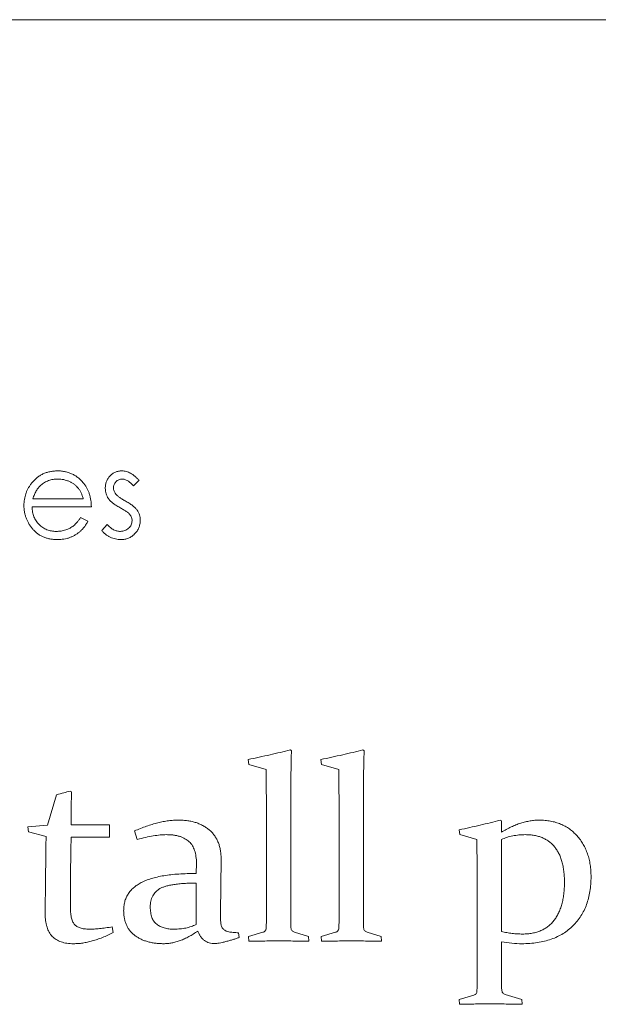
# Paper-space layout '_Left' of a CAD drawing. Units: millimetres. Extents: x -934 to 29, y -52 to 1931.
# Drawn here: x -39 to -31, y 1098 to 1112 of the extents above; entities that cross this region are included whole.
import ezdxf

# ---------------------------------------------------------------- set-up
doc = ezdxf.new("R2010")
doc.units = ezdxf.units.MM

psp = doc.layouts.new('_Left')

# ---------------------------------------------------------------- linework, layer by layer
at = {"color": 7, "linetype": 'Continuous', "lineweight": 15}
for p, q in [((-8.011, 1111.996), (-65.161, 1111.996)), ((-37.235, 1105.282), (-37.316, 1105.199)), ((-38.783, 1105.012), (-38.049, 1105.012)), ((-37.931, 1104.893), (-38.796, 1104.893)), ((-38.087, 1104.741), (-37.982, 1104.685)), ((-37.778, 1104.549), (-37.699, 1104.639)), ((-35.028, 1101.353), (-35.012, 1101.338)), ((-33.969, 1101.353), (-33.952, 1101.338)), ((-35.635, 1101.141), (-35.644, 1101.212)), ((-35.383, 1101.068), (-35.635, 1101.141)), ((-34.575, 1101.141), (-34.584, 1101.212)), ((-34.323, 1101.068), (-34.575, 1101.141)), ((-38.571, 1100.256), (-38.437, 1100.699)), ((-38.239, 1100.752), (-38.221, 1100.74)), ((-35.023, 1100.5), (-35.023, 1099.294)), ((-33.963, 1100.5), (-33.963, 1099.294)), ((-38.859, 1100.232), (-38.571, 1100.256)), ((-38.848, 1100.156), (-38.859, 1100.232)), ((-38.226, 1100.326), (-38.226, 1100.258)), ((-38.226, 1100.258), (-37.665, 1100.258)), ((-37.665, 1100.258), (-37.665, 1100.081)), ((-31.969, 1100.329), (-31.95, 1100.317)), ((-31.95, 1100.317), (-31.95, 1100.152)), ((-38.59, 1100.092), (-38.848, 1100.156)), ((-37.261, 1100.046), (-37.303, 1100.171)), ((-32.558, 1100.117), (-32.568, 1100.187)), ((-32.31, 1100.046), (-32.558, 1100.117)), ((-37.665, 1100.081), (-38.226, 1100.081)), ((-35.376, 1099.215), (-35.376, 1099.97)), ((-34.316, 1099.215), (-34.316, 1099.97)), ((-31.95, 1100.046), (-31.95, 1098.704)), ((-36.4, 1099.551), (-36.398, 1099.699)), ((-36.038, 1099.753), (-36.047, 1098.983)), ((-36.404, 1098.808), (-36.4, 1099.41)), ((-32.303, 1098.247), (-32.303, 1099.004)), ((-37.625, 1098.773), (-37.613, 1098.689)), ((-35.783, 1098.687), (-35.773, 1098.619)), ((-35.64, 1098.633), (-35.43, 1098.694)), ((-34.967, 1098.694), (-34.764, 1098.633)), ((-34.581, 1098.633), (-34.37, 1098.694)), ((-33.907, 1098.694), (-33.704, 1098.633)), ((-35.633, 1098.562), (-35.64, 1098.633)), ((-34.764, 1098.633), (-34.758, 1098.562)), ((-34.573, 1098.562), (-34.581, 1098.633)), ((-33.704, 1098.633), (-33.699, 1098.562)), ((-31.95, 1098.555), (-31.95, 1098.129)), ((-31.895, 1097.786), (-31.651, 1097.715)), ((-32.568, 1097.715), (-32.354, 1097.778)), ((-32.56, 1097.644), (-32.568, 1097.715)), ((-31.651, 1097.715), (-31.646, 1097.644))]:
    psp.add_line(p, q, dxfattribs=at)
for points, knots in [([(-38.803, 1105.239), (-38.791, 1105.253), (-38.767, 1105.281), (-38.728, 1105.318), (-38.684, 1105.349), (-38.638, 1105.375), (-38.589, 1105.395), (-38.537, 1105.409), (-38.482, 1105.417), (-38.444, 1105.418), (-38.425, 1105.419)], [0, 0, 0, 0, 0.128835, 0.253589, 0.374643, 0.49534, 0.616325, 0.739759, 0.866842, 1, 1, 1, 1]), ([(-38.425, 1105.419), (-38.405, 1105.419), (-38.366, 1105.418), (-38.31, 1105.408), (-38.256, 1105.393), (-38.205, 1105.373), (-38.158, 1105.346), (-38.114, 1105.312), (-38.072, 1105.274), (-38.048, 1105.244), (-38.036, 1105.229)], [0, 0, 0, 0, 0.1320402, 0.2590328, 0.3818798, 0.5022584, 0.6227522, 0.7447426, 0.8701089, 1, 1, 1, 1]), ([(-37.727, 1105.165), (-37.727, 1105.174), (-37.727, 1105.192), (-37.723, 1105.218), (-37.718, 1105.242), (-37.71, 1105.265), (-37.7, 1105.288), (-37.688, 1105.309), (-37.674, 1105.328), (-37.658, 1105.347), (-37.64, 1105.364), (-37.621, 1105.378), (-37.601, 1105.391), (-37.58, 1105.401), (-37.557, 1105.409), (-37.533, 1105.415), (-37.508, 1105.419), (-37.491, 1105.419), (-37.483, 1105.419)], [0, 0, 0, 0, 0.067978, 0.133044, 0.196507, 0.258613, 0.319728, 0.380873, 0.442636, 0.505079, 0.567881, 0.628814, 0.68891, 0.748765, 0.809386, 0.870884, 0.934037, 1, 1, 1, 1]), ([(-37.483, 1105.419), (-37.472, 1105.419), (-37.452, 1105.418), (-37.421, 1105.411), (-37.39, 1105.4), (-37.358, 1105.385), (-37.327, 1105.365), (-37.296, 1105.341), (-37.265, 1105.314), (-37.245, 1105.292), (-37.235, 1105.282)], [0, 0, 0, 0, 0.105714, 0.213412, 0.326127, 0.444452, 0.569061, 0.702712, 0.846318, 1, 1, 1, 1]), ([(-38.419, 1105.3), (-38.431, 1105.3), (-38.454, 1105.3), (-38.489, 1105.295), (-38.522, 1105.288), (-38.554, 1105.278), (-38.584, 1105.265), (-38.614, 1105.25), (-38.642, 1105.231), (-38.659, 1105.217), (-38.668, 1105.21)], [0, 0, 0, 0, 0.131092, 0.259141, 0.384162, 0.505992, 0.629098, 0.750669, 0.874039, 1, 1, 1, 1]), ([(-38.049, 1105.012), (-38.054, 1105.028), (-38.062, 1105.058), (-38.08, 1105.1), (-38.099, 1105.137), (-38.123, 1105.17), (-38.149, 1105.198), (-38.179, 1105.223), (-38.214, 1105.246), (-38.251, 1105.265), (-38.291, 1105.281), (-38.333, 1105.292), (-38.376, 1105.299), (-38.405, 1105.3), (-38.419, 1105.3)], [0, 0, 0, 0, 0.09624, 0.185231, 0.267501, 0.3444, 0.419595, 0.496891, 0.576638, 0.660268, 0.745387, 0.83004, 0.914474, 1, 1, 1, 1]), ([(-37.483, 1105.3), (-37.491, 1105.3), (-37.508, 1105.299), (-37.531, 1105.291), (-37.553, 1105.279), (-37.572, 1105.262), (-37.588, 1105.242), (-37.6, 1105.219), (-37.607, 1105.195), (-37.608, 1105.179), (-37.608, 1105.17)], [0, 0, 0, 0, 0.124958, 0.245901, 0.369166, 0.498511, 0.628504, 0.751028, 0.873724, 1, 1, 1, 1]), ([(-37.316, 1105.199), (-37.323, 1105.207), (-37.336, 1105.222), (-37.357, 1105.243), (-37.379, 1105.26), (-37.399, 1105.275), (-37.42, 1105.286), (-37.441, 1105.294), (-37.462, 1105.299), (-37.476, 1105.3), (-37.483, 1105.3)], [0, 0, 0, 0, 0.158223, 0.305036, 0.441309, 0.565963, 0.683525, 0.793334, 0.898518, 1, 1, 1, 1]), ([(-38.914, 1104.916), (-38.914, 1104.931), (-38.913, 1104.96), (-38.908, 1105.004), (-38.899, 1105.046), (-38.887, 1105.087), (-38.871, 1105.127), (-38.852, 1105.166), (-38.829, 1105.203), (-38.812, 1105.227), (-38.803, 1105.239)], [0, 0, 0, 0, 0.128045, 0.253768, 0.377428, 0.500551, 0.623296, 0.746578, 0.872348, 1, 1, 1, 1]), ([(-38.668, 1105.21), (-38.674, 1105.204), (-38.687, 1105.192), (-38.704, 1105.173), (-38.721, 1105.151), (-38.735, 1105.127), (-38.749, 1105.101), (-38.762, 1105.073), (-38.773, 1105.044), (-38.78, 1105.023), (-38.783, 1105.012)], [0, 0, 0, 0, 0.1099838, 0.2225805, 0.3384999, 0.4587086, 0.5855353, 0.7175177, 0.8546668, 1, 1, 1, 1]), ([(-38.036, 1105.229), (-38.027, 1105.217), (-38.011, 1105.195), (-37.99, 1105.157), (-37.972, 1105.119), (-37.957, 1105.077), (-37.946, 1105.034), (-37.937, 1104.989), (-37.932, 1104.942), (-37.931, 1104.91), (-37.931, 1104.893)], [0, 0, 0, 0, 0.118522, 0.236255, 0.356174, 0.47725, 0.60154, 0.729618, 0.862158, 1, 1, 1, 1]), ([(-37.683, 1105.016), (-37.69, 1105.028), (-37.703, 1105.05), (-37.717, 1105.086), (-37.726, 1105.125), (-37.727, 1105.152), (-37.727, 1105.165)], [0, 0, 0, 0, 0.246252, 0.492591, 0.74057, 1, 1, 1, 1]), ([(-37.608, 1105.17), (-37.608, 1105.163), (-37.607, 1105.147), (-37.601, 1105.125), (-37.59, 1105.103), (-37.581, 1105.089), (-37.576, 1105.082)], [0, 0, 0, 0, 0.24004, 0.479403, 0.731757, 1, 1, 1, 1]), ([(-37.516, 1104.885), (-37.526, 1104.89), (-37.545, 1104.901), (-37.572, 1104.917), (-37.597, 1104.934), (-37.619, 1104.95), (-37.639, 1104.967), (-37.656, 1104.983), (-37.671, 1105), (-37.679, 1105.011), (-37.683, 1105.016)], [0, 0, 0, 0, 0.157762, 0.30595, 0.443775, 0.572824, 0.692154, 0.802296, 0.905564, 1, 1, 1, 1]), ([(-37.576, 1105.082), (-37.573, 1105.079), (-37.566, 1105.071), (-37.554, 1105.06), (-37.54, 1105.048), (-37.524, 1105.036), (-37.506, 1105.023), (-37.485, 1105.01), (-37.462, 1104.996), (-37.446, 1104.987), (-37.437, 1104.983)], [0, 0, 0, 0, 0.083425, 0.17756, 0.283982, 0.402217, 0.533568, 0.676121, 0.831649, 1, 1, 1, 1]), ([(-37.437, 1104.983), (-37.427, 1104.977), (-37.407, 1104.966), (-37.379, 1104.949), (-37.353, 1104.931), (-37.33, 1104.915), (-37.31, 1104.898), (-37.292, 1104.881), (-37.276, 1104.864), (-37.267, 1104.853), (-37.263, 1104.847)], [0, 0, 0, 0, 0.1589891, 0.3071146, 0.4462132, 0.5748761, 0.6941521, 0.8045812, 0.9065933, 1, 1, 1, 1]), ([(-38.428, 1104.418), (-38.447, 1104.419), (-38.483, 1104.42), (-38.536, 1104.427), (-38.585, 1104.439), (-38.632, 1104.455), (-38.675, 1104.477), (-38.715, 1104.504), (-38.753, 1104.535), (-38.786, 1104.571), (-38.816, 1104.609), (-38.842, 1104.649), (-38.865, 1104.691), (-38.883, 1104.733), (-38.897, 1104.777), (-38.907, 1104.822), (-38.913, 1104.869), (-38.914, 1104.9), (-38.914, 1104.916)], [0, 0, 0, 0, 0.071579, 0.139629, 0.204797, 0.268135, 0.329814, 0.391301, 0.453434, 0.516552, 0.579631, 0.641119, 0.701294, 0.76081, 0.819932, 0.87892, 0.938983, 1, 1, 1, 1]), ([(-38.796, 1104.893), (-38.795, 1104.881), (-38.794, 1104.855), (-38.789, 1104.819), (-38.78, 1104.784), (-38.768, 1104.751), (-38.754, 1104.72), (-38.736, 1104.69), (-38.716, 1104.662), (-38.692, 1104.637), (-38.666, 1104.614), (-38.639, 1104.593), (-38.61, 1104.576), (-38.579, 1104.561), (-38.547, 1104.55), (-38.514, 1104.543), (-38.479, 1104.538), (-38.455, 1104.537), (-38.443, 1104.537)], [0, 0, 0, 0, 0.0683846, 0.1344756, 0.1983911, 0.2607535, 0.3218292, 0.3830372, 0.4446531, 0.507398, 0.5698252, 0.6307776, 0.6909287, 0.7509451, 0.8110495, 0.8723309, 0.9350041, 1, 1, 1, 1]), ([(-37.37, 1104.785), (-37.373, 1104.788), (-37.379, 1104.796), (-37.391, 1104.806), (-37.406, 1104.818), (-37.423, 1104.83), (-37.443, 1104.843), (-37.465, 1104.856), (-37.49, 1104.87), (-37.507, 1104.88), (-37.516, 1104.885)], [0, 0, 0, 0, 0.076875, 0.167462, 0.27227, 0.389551, 0.520801, 0.666263, 0.825545, 1, 1, 1, 1]), ([(-37.263, 1104.847), (-37.256, 1104.836), (-37.243, 1104.814), (-37.228, 1104.777), (-37.22, 1104.738), (-37.219, 1104.711), (-37.218, 1104.698)], [0, 0, 0, 0, 0.248839, 0.495235, 0.743336, 1, 1, 1, 1]), ([(-38.443, 1104.537), (-38.431, 1104.537), (-38.408, 1104.538), (-38.373, 1104.542), (-38.338, 1104.549), (-38.304, 1104.559), (-38.272, 1104.571), (-38.242, 1104.586), (-38.214, 1104.601), (-38.189, 1104.62), (-38.164, 1104.642), (-38.139, 1104.67), (-38.112, 1104.703), (-38.096, 1104.727), (-38.087, 1104.741)], [0, 0, 0, 0, 0.082592, 0.163879, 0.245659, 0.327726, 0.40861, 0.485749, 0.559169, 0.630268, 0.705306, 0.792065, 0.889796, 1, 1, 1, 1]), ([(-37.982, 1104.685), (-37.99, 1104.67), (-38.006, 1104.641), (-38.034, 1104.601), (-38.064, 1104.566), (-38.096, 1104.535), (-38.13, 1104.508), (-38.166, 1104.484), (-38.204, 1104.464), (-38.244, 1104.447), (-38.286, 1104.434), (-38.331, 1104.425), (-38.379, 1104.419), (-38.411, 1104.419), (-38.428, 1104.418)], [0, 0, 0, 0, 0.09337, 0.181661, 0.265874, 0.346355, 0.4246, 0.501903, 0.579992, 0.658443, 0.738672, 0.821894, 0.908801, 1, 1, 1, 1]), ([(-37.508, 1104.537), (-37.496, 1104.538), (-37.474, 1104.539), (-37.442, 1104.548), (-37.412, 1104.562), (-37.386, 1104.583), (-37.365, 1104.606), (-37.349, 1104.633), (-37.339, 1104.662), (-37.338, 1104.682), (-37.337, 1104.693)], [0, 0, 0, 0, 0.134042, 0.261896, 0.387836, 0.517686, 0.644509, 0.764718, 0.880291, 1, 1, 1, 1]), ([(-37.218, 1104.698), (-37.219, 1104.688), (-37.219, 1104.669), (-37.223, 1104.642), (-37.229, 1104.615), (-37.238, 1104.59), (-37.25, 1104.565), (-37.264, 1104.542), (-37.28, 1104.52), (-37.299, 1104.499), (-37.32, 1104.48), (-37.342, 1104.464), (-37.365, 1104.45), (-37.39, 1104.438), (-37.416, 1104.429), (-37.444, 1104.423), (-37.472, 1104.419), (-37.492, 1104.419), (-37.502, 1104.418)], [0, 0, 0, 0, 0.0645481, 0.1271991, 0.1885973, 0.2486395, 0.3095247, 0.370037, 0.4318892, 0.4957043, 0.5595193, 0.6213716, 0.6823971, 0.7435685, 0.8054985, 0.8686397, 0.9330662, 1, 1, 1, 1]), ([(-37.337, 1104.693), (-37.337, 1104.701), (-37.338, 1104.718), (-37.345, 1104.742), (-37.355, 1104.765), (-37.365, 1104.778), (-37.37, 1104.785)], [0, 0, 0, 0, 0.253475, 0.500453, 0.745578, 1, 1, 1, 1]), ([(-37.502, 1104.418), (-37.515, 1104.419), (-37.542, 1104.419), (-37.581, 1104.426), (-37.619, 1104.437), (-37.656, 1104.452), (-37.692, 1104.471), (-37.724, 1104.494), (-37.753, 1104.52), (-37.77, 1104.539), (-37.778, 1104.549)], [0, 0, 0, 0, 0.126743, 0.251724, 0.377219, 0.504694, 0.631458, 0.755401, 0.877701, 1, 1, 1, 1]), ([(-37.699, 1104.639), (-37.692, 1104.631), (-37.677, 1104.615), (-37.654, 1104.594), (-37.631, 1104.577), (-37.607, 1104.562), (-37.583, 1104.551), (-37.558, 1104.543), (-37.533, 1104.538), (-37.516, 1104.537), (-37.508, 1104.537)], [0, 0, 0, 0, 0.147476, 0.285904, 0.417172, 0.540501, 0.659238, 0.775006, 0.887229, 1, 1, 1, 1]), ([(-35.644, 1101.212), (-35.59, 1101.223), (-35.483, 1101.245), (-35.326, 1101.281), (-35.175, 1101.315), (-35.077, 1101.341), (-35.028, 1101.353)], [0, 0, 0, 0, 0.263248, 0.517482, 0.763204, 1, 1, 1, 1]), ([(-35.012, 1101.338), (-35.013, 1101.312), (-35.015, 1101.257), (-35.017, 1101.17), (-35.018, 1101.076), (-35.02, 1100.975), (-35.021, 1100.867), (-35.022, 1100.751), (-35.023, 1100.628), (-35.023, 1100.543), (-35.023, 1100.5)], [0, 0, 0, 0, 0.094185, 0.197562, 0.30948, 0.429953, 0.559632, 0.697868, 0.844656, 1, 1, 1, 1]), ([(-34.584, 1101.212), (-34.53, 1101.223), (-34.423, 1101.245), (-34.267, 1101.281), (-34.115, 1101.315), (-34.017, 1101.341), (-33.969, 1101.353)], [0, 0, 0, 0, 0.263248, 0.517482, 0.763204, 1, 1, 1, 1]), ([(-33.952, 1101.338), (-33.953, 1101.312), (-33.955, 1101.257), (-33.957, 1101.17), (-33.959, 1101.076), (-33.96, 1100.975), (-33.961, 1100.867), (-33.963, 1100.751), (-33.963, 1100.628), (-33.963, 1100.543), (-33.963, 1100.5)], [0, 0, 0, 0, 0.094185, 0.197562, 0.30948, 0.429953, 0.559632, 0.697868, 0.844656, 1, 1, 1, 1]), ([(-35.376, 1099.97), (-35.376, 1100.026), (-35.376, 1100.134), (-35.376, 1100.293), (-35.377, 1100.442), (-35.377, 1100.584), (-35.379, 1100.717), (-35.38, 1100.841), (-35.381, 1100.957), (-35.383, 1101.032), (-35.383, 1101.068)], [0, 0, 0, 0, 0.151906, 0.296269, 0.432583, 0.561855, 0.682579, 0.796262, 0.901903, 1, 1, 1, 1]), ([(-34.316, 1099.97), (-34.316, 1100.026), (-34.316, 1100.134), (-34.317, 1100.293), (-34.317, 1100.442), (-34.318, 1100.584), (-34.319, 1100.717), (-34.32, 1100.841), (-34.322, 1100.957), (-34.323, 1101.032), (-34.323, 1101.068)], [0, 0, 0, 0, 0.151906, 0.296269, 0.432583, 0.561855, 0.682579, 0.796262, 0.901903, 1, 1, 1, 1]), ([(-38.437, 1100.699), (-38.402, 1100.708), (-38.336, 1100.725), (-38.271, 1100.744), (-38.239, 1100.752)], [0, 0, 0, 0, 0.524151, 1, 1, 1, 1]), ([(-38.221, 1100.74), (-38.222, 1100.668), (-38.225, 1100.53), (-38.226, 1100.392), (-38.226, 1100.326)], [0, 0, 0, 0, 0.517365, 1, 1, 1, 1]), ([(-37.303, 1100.171), (-37.274, 1100.183), (-37.215, 1100.208), (-37.128, 1100.24), (-37.044, 1100.267), (-36.963, 1100.29), (-36.883, 1100.307), (-36.807, 1100.319), (-36.733, 1100.328), (-36.685, 1100.328), (-36.661, 1100.329)], [0, 0, 0, 0, 0.145274, 0.284748, 0.41709, 0.544353, 0.665606, 0.782226, 0.893049, 1, 1, 1, 1]), ([(-36.661, 1100.329), (-36.638, 1100.328), (-36.592, 1100.328), (-36.526, 1100.32), (-36.463, 1100.309), (-36.404, 1100.293), (-36.349, 1100.272), (-36.297, 1100.246), (-36.249, 1100.216), (-36.205, 1100.182), (-36.165, 1100.142), (-36.13, 1100.099), (-36.101, 1100.051), (-36.077, 1100), (-36.059, 1099.944), (-36.047, 1099.884), (-36.039, 1099.82), (-36.038, 1099.776), (-36.038, 1099.753)], [0, 0, 0, 0, 0.072179, 0.1412884, 0.2070955, 0.2705698, 0.3318204, 0.3912262, 0.4493687, 0.5076716, 0.5655682, 0.6226178, 0.6804578, 0.7391223, 0.7994154, 0.8626387, 0.9295378, 1, 1, 1, 1]), ([(-32.568, 1100.187), (-32.516, 1100.198), (-32.413, 1100.22), (-32.262, 1100.255), (-32.114, 1100.29), (-32.017, 1100.316), (-31.969, 1100.329)], [0, 0, 0, 0, 0.258589, 0.510754, 0.758093, 1, 1, 1, 1]), ([(-31.95, 1100.152), (-31.926, 1100.166), (-31.88, 1100.194), (-31.809, 1100.23), (-31.739, 1100.26), (-31.67, 1100.285), (-31.601, 1100.304), (-31.533, 1100.318), (-31.465, 1100.327), (-31.42, 1100.328), (-31.398, 1100.329)], [0, 0, 0, 0, 0.140315, 0.27447, 0.40461, 0.530422, 0.651579, 0.769605, 0.886123, 1, 1, 1, 1]), ([(-31.398, 1100.329), (-31.369, 1100.328), (-31.314, 1100.327), (-31.234, 1100.315), (-31.158, 1100.298), (-31.086, 1100.273), (-31.019, 1100.24), (-30.957, 1100.201), (-30.899, 1100.154), (-30.846, 1100.1), (-30.798, 1100.04), (-30.756, 1099.976), (-30.721, 1099.908), (-30.692, 1099.836), (-30.67, 1099.758), (-30.654, 1099.677), (-30.645, 1099.592), (-30.643, 1099.533), (-30.643, 1099.503)], [0, 0, 0, 0, 0.067069, 0.131184, 0.192808, 0.252798, 0.311178, 0.369868, 0.428426, 0.488824, 0.54957, 0.609708, 0.670241, 0.73214, 0.795496, 0.861127, 0.928992, 1, 1, 1, 1]), ([(-38.604, 1098.961), (-38.604, 1098.993), (-38.604, 1099.061), (-38.602, 1099.17), (-38.602, 1099.292), (-38.6, 1099.427), (-38.599, 1099.575), (-38.595, 1099.736), (-38.594, 1099.91), (-38.592, 1100.03), (-38.59, 1100.092)], [0, 0, 0, 0, 0.084871, 0.181453, 0.28925, 0.408274, 0.539003, 0.681451, 0.83511, 1, 1, 1, 1]), ([(-36.836, 1100.117), (-36.866, 1100.116), (-36.93, 1100.114), (-37.031, 1100.099), (-37.143, 1100.077), (-37.22, 1100.057), (-37.261, 1100.046)], [0, 0, 0, 0, 0.20852, 0.444347, 0.707459, 1, 1, 1, 1]), ([(-36.398, 1099.699), (-36.398, 1099.717), (-36.398, 1099.75), (-36.404, 1099.798), (-36.412, 1099.843), (-36.423, 1099.884), (-36.438, 1099.922), (-36.456, 1099.956), (-36.478, 1099.987), (-36.504, 1100.015), (-36.533, 1100.039), (-36.566, 1100.059), (-36.602, 1100.077), (-36.642, 1100.092), (-36.685, 1100.103), (-36.732, 1100.111), (-36.783, 1100.116), (-36.818, 1100.116), (-36.836, 1100.117)], [0, 0, 0, 0, 0.07368, 0.142958, 0.208207, 0.269135, 0.327086, 0.382718, 0.437227, 0.490461, 0.544415, 0.599577, 0.656963, 0.717129, 0.781677, 0.84991, 0.92234, 1, 1, 1, 1]), ([(-31.599, 1100.117), (-31.631, 1100.116), (-31.693, 1100.114), (-31.784, 1100.101), (-31.87, 1100.079), (-31.923, 1100.057), (-31.95, 1100.046)], [0, 0, 0, 0, 0.266521, 0.520132, 0.763589, 1, 1, 1, 1]), ([(-31.031, 1099.423), (-31.031, 1099.451), (-31.032, 1099.505), (-31.04, 1099.583), (-31.05, 1099.656), (-31.066, 1099.724), (-31.087, 1099.786), (-31.112, 1099.844), (-31.142, 1099.895), (-31.176, 1099.942), (-31.215, 1099.983), (-31.258, 1100.02), (-31.305, 1100.049), (-31.356, 1100.075), (-31.411, 1100.093), (-31.47, 1100.107), (-31.533, 1100.115), (-31.576, 1100.116), (-31.599, 1100.117)], [0, 0, 0, 0, 0.081667, 0.158222, 0.230402, 0.2982, 0.362655, 0.423425, 0.481567, 0.538012, 0.593085, 0.647564, 0.702009, 0.756895, 0.813488, 0.872896, 0.934525, 1, 1, 1, 1]), ([(-38.226, 1100.081), (-38.227, 1100.031), (-38.229, 1099.932), (-38.231, 1099.788), (-38.233, 1099.65), (-38.235, 1099.521), (-38.235, 1099.399), (-38.237, 1099.285), (-38.237, 1099.178), (-38.237, 1099.109), (-38.237, 1099.076)], [0, 0, 0, 0, 0.15103, 0.294913, 0.431102, 0.560153, 0.68151, 0.795181, 0.901161, 1, 1, 1, 1]), ([(-32.303, 1099.004), (-32.303, 1099.037), (-32.303, 1099.103), (-32.303, 1099.199), (-32.303, 1099.29), (-32.304, 1099.377), (-32.303, 1099.458), (-32.304, 1099.535), (-32.305, 1099.607), (-32.304, 1099.675), (-32.305, 1099.738), (-32.305, 1099.796), (-32.307, 1099.849), (-32.307, 1099.898), (-32.307, 1099.941), (-32.309, 1099.98), (-32.309, 1100.015), (-32.31, 1100.036), (-32.31, 1100.046)], [0, 0, 0, 0, 0.096392, 0.188547, 0.275935, 0.359088, 0.437473, 0.511092, 0.580475, 0.645619, 0.705469, 0.761083, 0.812467, 0.859077, 0.900921, 0.93854, 0.971381, 1, 1, 1, 1]), ([(-37.46, 1099.005), (-37.459, 1099.027), (-37.458, 1099.071), (-37.446, 1099.135), (-37.426, 1099.195), (-37.397, 1099.249), (-37.361, 1099.3), (-37.316, 1099.344), (-37.264, 1099.385), (-37.203, 1099.42), (-37.134, 1099.451), (-37.056, 1099.478), (-36.969, 1099.501), (-36.872, 1099.52), (-36.767, 1099.534), (-36.653, 1099.544), (-36.53, 1099.55), (-36.444, 1099.551), (-36.4, 1099.551)], [0, 0, 0, 0, 0.050886, 0.099247, 0.145485, 0.191116, 0.236971, 0.283994, 0.333153, 0.385361, 0.441559, 0.503214, 0.570341, 0.643569, 0.722778, 0.808637, 0.900857, 1, 1, 1, 1]), ([(-36.4, 1099.41), (-36.431, 1099.41), (-36.491, 1099.41), (-36.577, 1099.406), (-36.654, 1099.4), (-36.725, 1099.391), (-36.787, 1099.38), (-36.842, 1099.366), (-36.889, 1099.351), (-36.929, 1099.332), (-36.963, 1099.31), (-36.993, 1099.285), (-37.017, 1099.256), (-37.037, 1099.223), (-37.053, 1099.188), (-37.064, 1099.149), (-37.07, 1099.106), (-37.071, 1099.077), (-37.071, 1099.061)], [0, 0, 0, 0, 0.10844, 0.207991, 0.298733, 0.380226, 0.4546, 0.520114, 0.577737, 0.628246, 0.67416, 0.718282, 0.761988, 0.805787, 0.850608, 0.897318, 0.946684, 1, 1, 1, 1]), ([(-30.643, 1099.503), (-30.643, 1099.467), (-30.644, 1099.395), (-30.658, 1099.291), (-30.678, 1099.192), (-30.706, 1099.1), (-30.743, 1099.013), (-30.789, 1098.931), (-30.843, 1098.856), (-30.905, 1098.788), (-30.974, 1098.726), (-31.05, 1098.673), (-31.134, 1098.628), (-31.224, 1098.591), (-31.321, 1098.562), (-31.425, 1098.542), (-31.536, 1098.529), (-31.612, 1098.528), (-31.651, 1098.527)], [0, 0, 0, 0, 0.068975, 0.134926, 0.197562, 0.258149, 0.317277, 0.375281, 0.432864, 0.490743, 0.54865, 0.607079, 0.666129, 0.727175, 0.790413, 0.856444, 0.926179, 1, 1, 1, 1]), ([(-31.642, 1098.668), (-31.618, 1098.669), (-31.57, 1098.67), (-31.501, 1098.679), (-31.436, 1098.695), (-31.376, 1098.716), (-31.321, 1098.743), (-31.27, 1098.777), (-31.225, 1098.817), (-31.184, 1098.863), (-31.148, 1098.915), (-31.116, 1098.972), (-31.09, 1099.035), (-31.069, 1099.103), (-31.051, 1099.175), (-31.039, 1099.253), (-31.032, 1099.337), (-31.031, 1099.394), (-31.031, 1099.423)], [0, 0, 0, 0, 0.066414, 0.129279, 0.188807, 0.246088, 0.301192, 0.355842, 0.410278, 0.465749, 0.52235, 0.581075, 0.642319, 0.706213, 0.773366, 0.844555, 0.920159, 1, 1, 1, 1]), ([(-35.023, 1099.294), (-35.023, 1099.242), (-35.023, 1099.142), (-35.021, 1099), (-35.021, 1098.875), (-35.02, 1098.797), (-35.019, 1098.761)], [0, 0, 0, 0, 0.29575, 0.560485, 0.795226, 1, 1, 1, 1]), ([(-33.963, 1099.294), (-33.963, 1099.242), (-33.963, 1099.142), (-33.962, 1099), (-33.962, 1098.875), (-33.96, 1098.797), (-33.96, 1098.761)], [0, 0, 0, 0, 0.29575, 0.560485, 0.795226, 1, 1, 1, 1]), ([(-35.38, 1098.752), (-35.379, 1098.788), (-35.378, 1098.861), (-35.377, 1098.974), (-35.376, 1099.093), (-35.376, 1099.174), (-35.376, 1099.215)], [0, 0, 0, 0, 0.2312436, 0.4743897, 0.7306453, 1, 1, 1, 1]), ([(-34.32, 1098.752), (-34.319, 1098.788), (-34.318, 1098.861), (-34.317, 1098.974), (-34.316, 1099.093), (-34.316, 1099.174), (-34.316, 1099.215)], [0, 0, 0, 0, 0.2312436, 0.4743897, 0.7306453, 1, 1, 1, 1]), ([(-38.189, 1098.527), (-38.206, 1098.527), (-38.238, 1098.528), (-38.286, 1098.533), (-38.33, 1098.541), (-38.371, 1098.554), (-38.409, 1098.568), (-38.443, 1098.587), (-38.474, 1098.609), (-38.502, 1098.634), (-38.526, 1098.663), (-38.547, 1098.696), (-38.564, 1098.732), (-38.578, 1098.771), (-38.59, 1098.814), (-38.598, 1098.86), (-38.603, 1098.909), (-38.603, 1098.943), (-38.604, 1098.961)], [0, 0, 0, 0, 0.073648, 0.142831, 0.207954, 0.268955, 0.327494, 0.384069, 0.438014, 0.492373, 0.546873, 0.601917, 0.659884, 0.720379, 0.784237, 0.851582, 0.923154, 1, 1, 1, 1]), ([(-38.237, 1099.076), (-38.237, 1099.061), (-38.236, 1099.032), (-38.234, 1098.989), (-38.229, 1098.95), (-38.224, 1098.915), (-38.215, 1098.884), (-38.205, 1098.856), (-38.194, 1098.832), (-38.176, 1098.805), (-38.144, 1098.776), (-38.093, 1098.754), (-38.031, 1098.741), (-37.984, 1098.74), (-37.96, 1098.739)], [0, 0, 0, 0, 0.089154, 0.172013, 0.247671, 0.316346, 0.379638, 0.436703, 0.48809, 0.534551, 0.627299, 0.731549, 0.854778, 1, 1, 1, 1]), ([(-36.877, 1098.527), (-36.899, 1098.528), (-36.94, 1098.529), (-37.002, 1098.534), (-37.059, 1098.544), (-37.114, 1098.558), (-37.166, 1098.575), (-37.214, 1098.596), (-37.259, 1098.622), (-37.301, 1098.651), (-37.339, 1098.683), (-37.371, 1098.72), (-37.399, 1098.759), (-37.421, 1098.802), (-37.438, 1098.849), (-37.451, 1098.898), (-37.458, 1098.95), (-37.459, 1098.986), (-37.46, 1099.005)], [0, 0, 0, 0, 0.075275, 0.147554, 0.216004, 0.282225, 0.345801, 0.407634, 0.46861, 0.528169, 0.586556, 0.643538, 0.699856, 0.756432, 0.813892, 0.87288, 0.935065, 1, 1, 1, 1]), ([(-37.071, 1099.061), (-37.071, 1099.047), (-37.071, 1099.02), (-37.066, 1098.981), (-37.059, 1098.944), (-37.048, 1098.912), (-37.036, 1098.881), (-37.019, 1098.855), (-37, 1098.831), (-36.97, 1098.805), (-36.926, 1098.778), (-36.865, 1098.755), (-36.797, 1098.741), (-36.748, 1098.74), (-36.723, 1098.739)], [0, 0, 0, 0, 0.077931, 0.15019, 0.217228, 0.279914, 0.339273, 0.396518, 0.451167, 0.505591, 0.616437, 0.733266, 0.860202, 1, 1, 1, 1]), ([(-36.047, 1098.983), (-36.047, 1098.968), (-36.048, 1098.94), (-36.046, 1098.899), (-36.046, 1098.864), (-36.043, 1098.832), (-36.039, 1098.805), (-36.032, 1098.781), (-36.022, 1098.761), (-36.01, 1098.743), (-35.993, 1098.729), (-35.975, 1098.716), (-35.953, 1098.707), (-35.927, 1098.7), (-35.897, 1098.695), (-35.863, 1098.691), (-35.824, 1098.688), (-35.797, 1098.688), (-35.783, 1098.687)], [0, 0, 0, 0, 0.091939, 0.174822, 0.248629, 0.31244, 0.368789, 0.418689, 0.465388, 0.508531, 0.551134, 0.596148, 0.645476, 0.699729, 0.760943, 0.831758, 0.911408, 1, 1, 1, 1]), ([(-36.723, 1098.739), (-36.693, 1098.74), (-36.636, 1098.742), (-36.553, 1098.754), (-36.475, 1098.775), (-36.427, 1098.797), (-36.404, 1098.808)], [0, 0, 0, 0, 0.268541, 0.522923, 0.764925, 1, 1, 1, 1]), ([(-37.613, 1098.689), (-37.639, 1098.676), (-37.691, 1098.65), (-37.768, 1098.618), (-37.843, 1098.589), (-37.917, 1098.567), (-37.988, 1098.549), (-38.056, 1098.536), (-38.123, 1098.529), (-38.167, 1098.528), (-38.189, 1098.527)], [0, 0, 0, 0, 0.146108, 0.285122, 0.418027, 0.545376, 0.666103, 0.7824, 0.892845, 1, 1, 1, 1]), ([(-37.96, 1098.739), (-37.937, 1098.74), (-37.887, 1098.741), (-37.808, 1098.747), (-37.719, 1098.758), (-37.657, 1098.767), (-37.625, 1098.773)], [0, 0, 0, 0, 0.204808, 0.439681, 0.705168, 1, 1, 1, 1]), ([(-36.378, 1098.711), (-36.4, 1098.697), (-36.442, 1098.668), (-36.507, 1098.631), (-36.571, 1098.598), (-36.634, 1098.573), (-36.696, 1098.552), (-36.757, 1098.538), (-36.817, 1098.529), (-36.857, 1098.528), (-36.877, 1098.527)], [0, 0, 0, 0, 0.145411, 0.28371, 0.416251, 0.541882, 0.662427, 0.777941, 0.89053, 1, 1, 1, 1]), ([(-36.127, 1098.529), (-36.141, 1098.529), (-36.17, 1098.53), (-36.211, 1098.539), (-36.248, 1098.553), (-36.282, 1098.574), (-36.312, 1098.599), (-36.338, 1098.632), (-36.361, 1098.669), (-36.372, 1098.697), (-36.378, 1098.711)], [0, 0, 0, 0, 0.13245, 0.255938, 0.374693, 0.490314, 0.607529, 0.729606, 0.8594, 1, 1, 1, 1]), ([(-35.43, 1098.694), (-35.423, 1098.696), (-35.409, 1098.701), (-35.394, 1098.715), (-35.383, 1098.732), (-35.381, 1098.745), (-35.38, 1098.752)], [0, 0, 0, 0, 0.276083, 0.517975, 0.746523, 1, 1, 1, 1]), ([(-35.019, 1098.761), (-35.018, 1098.752), (-35.016, 1098.737), (-35.004, 1098.717), (-34.988, 1098.701), (-34.974, 1098.697), (-34.967, 1098.694)], [0, 0, 0, 0, 0.275956, 0.514157, 0.74784, 1, 1, 1, 1]), ([(-34.37, 1098.694), (-34.363, 1098.696), (-34.349, 1098.701), (-34.334, 1098.715), (-34.323, 1098.732), (-34.321, 1098.745), (-34.32, 1098.752)], [0, 0, 0, 0, 0.276083, 0.517975, 0.746523, 1, 1, 1, 1]), ([(-33.96, 1098.761), (-33.958, 1098.752), (-33.956, 1098.737), (-33.945, 1098.717), (-33.929, 1098.701), (-33.915, 1098.697), (-33.907, 1098.694)], [0, 0, 0, 0, 0.275956, 0.514157, 0.74784, 1, 1, 1, 1]), ([(-31.95, 1098.704), (-31.923, 1098.699), (-31.871, 1098.688), (-31.794, 1098.676), (-31.718, 1098.67), (-31.667, 1098.669), (-31.642, 1098.668)], [0, 0, 0, 0, 0.2593442, 0.5113036, 0.7578427, 1, 1, 1, 1]), ([(-35.773, 1098.619), (-35.787, 1098.614), (-35.817, 1098.603), (-35.864, 1098.587), (-35.915, 1098.573), (-35.968, 1098.559), (-36.019, 1098.545), (-36.063, 1098.537), (-36.098, 1098.53), (-36.118, 1098.529), (-36.127, 1098.529)], [0, 0, 0, 0, 0.123238, 0.256968, 0.403229, 0.561129, 0.712048, 0.833787, 0.930377, 1, 1, 1, 1]), ([(-35.197, 1098.568), (-35.229, 1098.568), (-35.296, 1098.567), (-35.402, 1098.567), (-35.515, 1098.564), (-35.593, 1098.563), (-35.633, 1098.562)], [0, 0, 0, 0, 0.222484, 0.463929, 0.7231174, 1, 1, 1, 1]), ([(-34.758, 1098.562), (-34.799, 1098.563), (-34.877, 1098.564), (-34.991, 1098.567), (-35.096, 1098.567), (-35.164, 1098.568), (-35.197, 1098.568)], [0, 0, 0, 0, 0.278355, 0.536564, 0.778356, 1, 1, 1, 1]), ([(-34.137, 1098.568), (-34.169, 1098.568), (-34.237, 1098.567), (-34.342, 1098.567), (-34.455, 1098.564), (-34.533, 1098.563), (-34.573, 1098.562)], [0, 0, 0, 0, 0.222484, 0.463929, 0.7231174, 1, 1, 1, 1]), ([(-33.699, 1098.562), (-33.739, 1098.563), (-33.818, 1098.564), (-33.931, 1098.567), (-34.037, 1098.567), (-34.104, 1098.568), (-34.137, 1098.568)], [0, 0, 0, 0, 0.278355, 0.536564, 0.778356, 1, 1, 1, 1]), ([(-31.651, 1098.527), (-31.7, 1098.528), (-31.8, 1098.531), (-31.899, 1098.547), (-31.95, 1098.555)], [0, 0, 0, 0, 0.488678, 1, 1, 1, 1]), ([(-32.307, 1097.836), (-32.306, 1097.861), (-32.305, 1097.918), (-32.304, 1098.012), (-32.302, 1098.123), (-32.303, 1098.204), (-32.303, 1098.247)], [0, 0, 0, 0, 0.186607, 0.414794, 0.685929, 1, 1, 1, 1]), ([(-31.95, 1098.129), (-31.95, 1098.099), (-31.95, 1098.044), (-31.948, 1097.969), (-31.948, 1097.908), (-31.946, 1097.872), (-31.946, 1097.856)], [0, 0, 0, 0, 0.329902, 0.607211, 0.829881, 1, 1, 1, 1]), ([(-32.354, 1097.778), (-32.347, 1097.78), (-32.334, 1097.785), (-32.319, 1097.798), (-32.309, 1097.816), (-32.307, 1097.829), (-32.307, 1097.836)], [0, 0, 0, 0, 0.269914, 0.510159, 0.739385, 1, 1, 1, 1]), ([(-31.946, 1097.856), (-31.945, 1097.848), (-31.943, 1097.831), (-31.933, 1097.81), (-31.917, 1097.793), (-31.903, 1097.789), (-31.895, 1097.786)], [0, 0, 0, 0, 0.283386, 0.527958, 0.754923, 1, 1, 1, 1]), ([(-32.123, 1097.65), (-32.156, 1097.649), (-32.223, 1097.649), (-32.329, 1097.649), (-32.442, 1097.646), (-32.52, 1097.645), (-32.56, 1097.644)], [0, 0, 0, 0, 0.223748, 0.463929, 0.723117, 1, 1, 1, 1]), ([(-31.646, 1097.644), (-31.692, 1097.645), (-31.78, 1097.646), (-31.906, 1097.649), (-32.019, 1097.649), (-32.09, 1097.649), (-32.123, 1097.65)], [0, 0, 0, 0, 0.290186, 0.553788, 0.790766, 1, 1, 1, 1])]:
    psp.add_open_spline(points, degree=3, knots=knots, dxfattribs=at)

doc.saveas('drawing.dxf')
